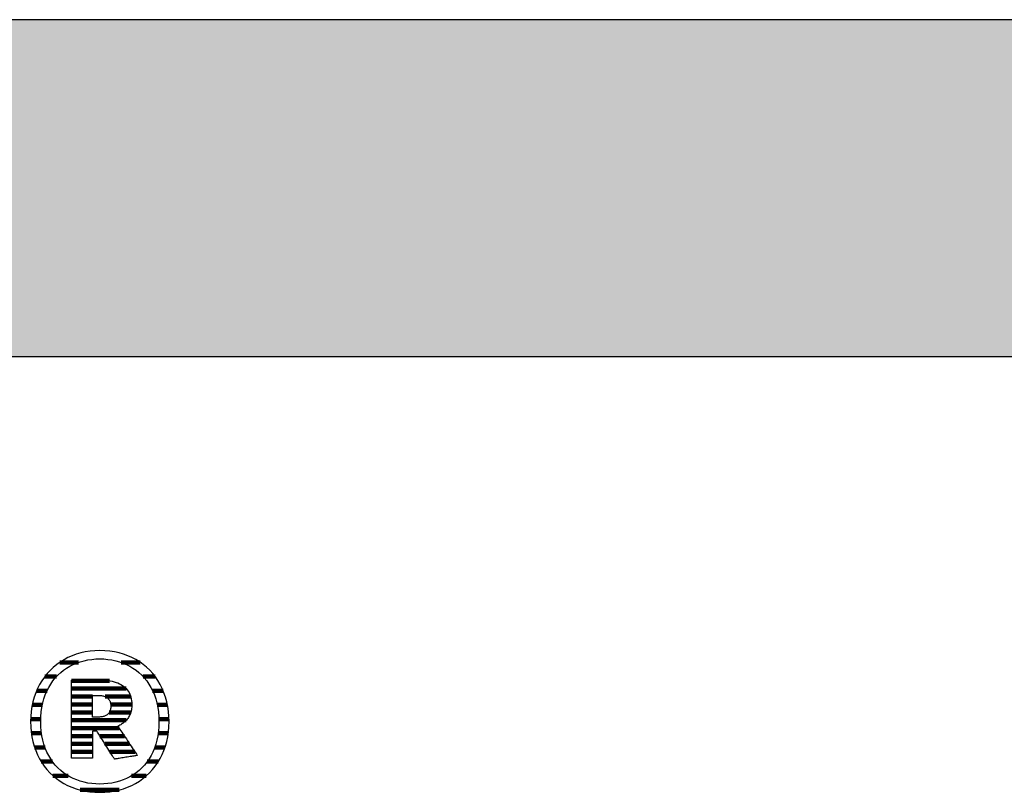
# Model space of a CAD drawing. Extents: x -993 to 977, y -2287 to 24462.
# Drawn here: x -686 to -501, y 9266 to 9412 of the extents above; entities that cross this region are included whole.
import ezdxf

# ---------------------------------------------------------------- set-up
doc = ezdxf.new("R2010")
doc.units = 0
doc.header["$LTSCALE"] = 10
doc.layers.add('DETAIL_1', color=7, linetype='CONTINUOUS')

# ---------------------------------------------------------------- blocks, each defined once
blk = doc.blocks.new('*X67')
at = {"layer": 'DETAIL_1', "color": 42, "linetype": 'CONTINUOUS', "lineweight": -2}
for p, q in [((-674.98, 9290.78), (-678.51, 9290.78)), ((-663.33, 9290.78), (-666.92, 9290.78)), ((-679.09, 9288.11), (-681.31, 9288.11)), ((-660.54, 9288.11), (-662.81, 9288.11)), ((-680.89, 9285.45), (-682.84, 9285.45)), ((-659.03, 9285.45), (-661.02, 9285.45)), ((-681.76, 9282.78), (-683.66, 9282.78)), ((-658.23, 9282.78), (-660.14, 9282.78)), ((-682.07, 9280.11), (-683.96, 9280.11)), ((-657.94, 9280.11), (-659.83, 9280.11)), ((-681.93, 9277.44), (-683.83, 9277.44)), ((-658.08, 9277.44), (-659.98, 9277.44)), ((-681.27, 9274.77), (-683.23, 9274.77)), ((-658.7, 9274.77), (-660.63, 9274.77)), ((-679.85, 9272.11), (-682, 9272.11)), ((-659.95, 9272.11), (-662.04, 9272.11)), ((-676.91, 9269.44), (-679.77, 9269.44)), ((-662.2, 9269.44), (-664.96, 9269.44)), ((-669.33, 9266.77), (-674.65, 9266.77)), ((-667.31, 9266.77), (-669.33, 9266.77))]:
    blk.add_line(p, q, dxfattribs=at)
blk = doc.blocks.new('*X68')
at = {"layer": 'DETAIL_1', "color": 42, "linetype": 'CONTINUOUS', "lineweight": -2}
for p, q in [((-669.15, 9287.33), (-676.29, 9287.33)), ((-665.99, 9285.84), (-676.29, 9285.84)), ((-672.33, 9284.35), (-676.29, 9284.35)), ((-665.15, 9284.35), (-669.97, 9284.35)), ((-672.33, 9282.87), (-676.29, 9282.87)), ((-664.93, 9282.87), (-668.9, 9282.87)), ((-672.33, 9281.38), (-676.29, 9281.38)), ((-668.81, 9281.38), (-669.17, 9281.38)), ((-665.14, 9281.38), (-668.81, 9281.38)), ((-668.71, 9279.9), (-676.29, 9279.9)), ((-668.61, 9278.41), (-676.29, 9278.41)), ((-665.97, 9279.9), (-668.71, 9279.9)), ((-667.33, 9278.41), (-668.61, 9278.41)), ((-672.33, 9276.92), (-676.29, 9276.92)), ((-668.51, 9276.92), (-670.94, 9276.92)), ((-666.34, 9276.92), (-668.51, 9276.92)), ((-672.33, 9275.44), (-676.29, 9275.44)), ((-668.41, 9275.44), (-670, 9275.44)), ((-665.35, 9275.44), (-668.41, 9275.44)), ((-672.33, 9273.95), (-676.29, 9273.95)), ((-668.31, 9273.95), (-669.07, 9273.95)), ((-664.35, 9273.95), (-668.31, 9273.95))]:
    blk.add_line(p, q, dxfattribs=at)

msp = doc.modelspace()

# ---------------------------------------------------------------- hatches: boundary and pattern name
at = {"layer": 'DETAIL_1', "linetype": 'CONTINUOUS'}
msp.add_hatch(color=28, dxfattribs=at).paths.add_polyline_path([(-993.2, 9348.4), (976.8, 9348.4), (976.8, 9411.83), (-993.2, 9411.83)])

# ---------------------------------------------------------------- linework, layer by layer
at = {"layer": 'DETAIL_1', "color": 42, "lineweight": -2}
for p, q in [((-668.2, 9272.57), (-668.22, 9272.6)), ((-670.95, 9266.32), (-670.02, 9266.35))]:
    msp.add_line(p, q, dxfattribs=at)
at = {"layer": 'DETAIL_1', "color": 28, "linetype": 'CONTINUOUS', "lineweight": -3}
msp.add_lwpolyline([(-993.2, 9348.4), (976.8, 9348.4), (976.8, 9411.83), (-993.2, 9411.83)], close=True, dxfattribs=at)
at = {"layer": 'DETAIL_1', "color": 42, "lineweight": -3}
for points in [[(-670.02, 9266.35), (-669.1, 9266.43), (-668.22, 9266.57), (-667.36, 9266.75), (-666.52, 9266.99), (-665.72, 9267.28), (-664.95, 9267.62), (-664.21, 9268.01), (-663.5, 9268.44), (-662.83, 9268.92), (-662.2, 9269.44), (-661.6, 9270.01), (-661.04, 9270.61), (-660.53, 9271.26), (-660.05, 9271.94), (-659.62, 9272.66), (-659.24, 9273.42), (-658.9, 9274.21), (-658.61, 9275.04), (-658.37, 9275.9), (-658.18, 9276.79), (-658.04, 9277.71), (-657.95, 9278.66), (-657.93, 9279.63), (-657.95, 9280.61), (-658.04, 9281.57), (-658.17, 9282.5), (-658.36, 9283.39), (-658.59, 9284.25), (-658.88, 9285.08), (-659.21, 9285.88), (-659.59, 9286.64), (-660.02, 9287.37), (-660.49, 9288.05), (-661, 9288.7), (-661.56, 9289.31), (-662.15, 9289.87), (-662.78, 9290.39), (-663.45, 9290.87), (-664.16, 9291.31), (-664.9, 9291.69), (-665.67, 9292.03), (-666.48, 9292.32), (-667.32, 9292.56), (-668.18, 9292.75), (-669.08, 9292.89), (-670, 9292.97), (-670.95, 9293), (-671.89, 9292.97), (-672.8, 9292.89), (-673.69, 9292.75), (-674.55, 9292.56), (-675.38, 9292.32), (-676.18, 9292.02), (-676.95, 9291.68), (-677.69, 9291.29), (-678.4, 9290.86), (-679.07, 9290.38), (-679.71, 9289.85), (-680.3, 9289.29), (-680.86, 9288.68), (-681.38, 9288.03), (-681.85, 9287.34), (-682.28, 9286.62), (-682.67, 9285.86), (-683.01, 9285.06), (-683.3, 9284.23), (-683.54, 9283.37), (-683.73, 9282.48), (-683.87, 9281.56), (-683.95, 9280.61), (-683.98, 9279.63), (-683.95, 9278.65), (-683.87, 9277.69), (-683.73, 9276.77), (-683.55, 9275.88), (-683.31, 9275.01), (-683.02, 9274.19), (-682.69, 9273.39), (-682.31, 9272.63), (-681.88, 9271.91), (-681.41, 9271.23), (-680.9, 9270.59), (-680.35, 9269.98), (-679.75, 9269.42), (-679.12, 9268.9), (-678.45, 9268.43), (-677.75, 9268), (-677.01, 9267.61), (-676.23, 9267.28), (-675.42, 9266.99), (-674.59, 9266.75), (-673.72, 9266.56), (-672.82, 9266.43), (-671.9, 9266.35), (-670.95, 9266.32)], [(-664.68, 9269.61), (-665.29, 9269.25), (-665.92, 9268.93), (-666.58, 9268.65), (-667.25, 9268.41), (-667.96, 9268.22), (-668.68, 9268.07), (-669.42, 9267.96), (-670.18, 9267.89), (-670.95, 9267.87), (-670.95, 9267.87), (-670.95, 9267.87), (-670.95, 9267.87), (-670.95, 9267.87), (-670.95, 9267.87), (-670.95, 9267.87), (-670.95, 9267.87), (-670.95, 9267.87), (-670.95, 9267.87), (-670.95, 9267.87), (-670.95, 9267.87), (-670.95, 9267.87), (-670.95, 9267.87), (-670.95, 9267.87), (-670.95, 9267.87), (-670.95, 9267.87), (-670.95, 9267.87), (-670.95, 9267.87), (-670.95, 9267.87), (-670.95, 9267.87), (-670.95, 9267.87), (-670.95, 9267.87), (-670.95, 9267.87), (-670.95, 9267.87), (-671.72, 9267.89), (-672.47, 9267.96), (-673.21, 9268.07), (-673.93, 9268.22), (-674.63, 9268.41), (-675.31, 9268.65), (-675.96, 9268.93), (-676.59, 9269.25), (-677.2, 9269.61), (-677.78, 9270.01), (-678.32, 9270.45), (-678.84, 9270.93), (-679.33, 9271.45), (-679.78, 9272.01), (-680.2, 9272.61), (-680.57, 9273.24), (-680.91, 9273.91), (-681.22, 9274.62), (-681.47, 9275.37), (-681.69, 9276.15), (-681.86, 9276.97), (-681.98, 9277.82), (-682.06, 9278.71), (-682.08, 9279.63), (-682.08, 9279.63), (-682.08, 9279.63), (-682.08, 9279.63), (-682.08, 9279.63), (-682.08, 9279.63), (-682.08, 9279.63), (-682.08, 9279.63), (-682.08, 9279.63), (-682.08, 9279.63), (-682.08, 9279.63), (-682.08, 9279.63), (-682.08, 9279.63), (-682.08, 9279.63), (-682.08, 9279.63), (-682.08, 9279.63), (-682.08, 9279.63), (-682.08, 9279.63), (-682.08, 9279.63), (-682.08, 9279.63), (-682.08, 9279.63), (-682.08, 9279.63), (-682.08, 9279.63), (-682.08, 9279.63), (-682.08, 9279.63), (-682.06, 9280.56), (-681.98, 9281.46), (-681.86, 9282.31), (-681.69, 9283.14), (-681.47, 9283.92), (-681.22, 9284.67), (-680.91, 9285.39), (-680.57, 9286.06), (-680.2, 9286.7), (-679.78, 9287.3), (-679.33, 9287.86), (-678.84, 9288.38), (-678.32, 9288.86), (-677.78, 9289.31), (-677.2, 9289.71), (-676.59, 9290.07), (-675.96, 9290.39), (-675.31, 9290.67), (-674.63, 9290.91), (-673.93, 9291.1), (-673.21, 9291.25), (-672.47, 9291.36), (-671.72, 9291.43), (-670.95, 9291.45), (-670.18, 9291.43), (-669.43, 9291.36), (-668.69, 9291.25), (-667.97, 9291.1), (-667.28, 9290.91), (-666.6, 9290.67), (-665.94, 9290.39), (-665.31, 9290.07), (-664.71, 9289.71), (-664.13, 9289.31), (-663.58, 9288.86), (-663.06, 9288.38), (-662.58, 9287.86), (-662.12, 9287.3), (-661.71, 9286.7), (-661.33, 9286.06), (-660.99, 9285.39), (-660.69, 9284.67), (-660.43, 9283.92), (-660.22, 9283.14), (-660.05, 9282.31), (-659.92, 9281.46), (-659.85, 9280.56), (-659.82, 9279.63), (-659.82, 9279.63), (-659.82, 9279.63), (-659.82, 9279.63), (-659.82, 9279.63), (-659.82, 9279.63), (-659.82, 9279.63), (-659.82, 9279.63), (-659.82, 9279.63), (-659.82, 9279.63), (-659.82, 9279.63), (-659.82, 9279.63), (-659.82, 9279.63), (-659.82, 9279.63), (-659.82, 9279.63), (-659.82, 9279.63), (-659.82, 9279.63), (-659.82, 9279.63), (-659.82, 9279.63), (-659.82, 9279.63), (-659.82, 9279.63), (-659.82, 9279.63), (-659.82, 9279.63), (-659.82, 9279.63), (-659.82, 9279.63), (-659.85, 9278.71), (-659.92, 9277.82), (-660.04, 9276.97), (-660.21, 9276.15), (-660.43, 9275.37), (-660.68, 9274.62), (-660.98, 9273.91), (-661.32, 9273.24), (-661.69, 9272.61), (-662.11, 9272.01), (-662.56, 9271.45), (-663.04, 9270.93), (-663.56, 9270.45), (-664.11, 9270.01), (-664.68, 9269.61)], [(-668.22, 9272.6), (-668.26, 9272.68), (-668.34, 9272.8), (-668.45, 9272.96), (-668.57, 9273.16), (-668.72, 9273.4), (-668.88, 9273.66), (-669.06, 9273.94), (-669.25, 9274.24), (-669.45, 9274.56), (-669.66, 9274.88), (-669.86, 9275.21), (-670.07, 9275.54), (-670.27, 9275.87), (-670.47, 9276.18), (-670.66, 9276.48), (-670.84, 9276.77), (-671.01, 9277.03), (-671.15, 9277.26), (-671.28, 9277.46), (-671.38, 9277.62), (-671.46, 9277.75), (-671.51, 9277.82), (-671.53, 9277.85), (-671.53, 9277.85), (-671.53, 9277.85), (-671.53, 9277.85), (-671.53, 9277.85), (-671.53, 9277.85), (-671.53, 9277.85), (-671.53, 9277.85), (-671.53, 9277.85), (-671.53, 9277.85), (-671.53, 9277.85), (-671.53, 9277.85), (-671.53, 9277.85), (-671.53, 9277.85), (-671.53, 9277.85), (-671.53, 9277.85), (-671.53, 9277.85), (-671.53, 9277.85), (-671.53, 9277.85), (-671.53, 9277.85), (-671.53, 9277.85), (-671.53, 9277.85), (-671.53, 9277.85), (-671.53, 9277.85), (-671.53, 9277.85), (-671.53, 9277.85), (-671.54, 9277.85), (-671.56, 9277.85), (-671.59, 9277.85), (-671.62, 9277.85), (-671.65, 9277.85), (-671.69, 9277.85), (-671.73, 9277.85), (-671.78, 9277.85), (-671.83, 9277.85), (-671.88, 9277.85), (-671.93, 9277.85), (-671.98, 9277.85), (-672.03, 9277.85), (-672.07, 9277.85), (-672.12, 9277.85), (-672.16, 9277.85), (-672.2, 9277.85), (-672.24, 9277.85), (-672.27, 9277.85), (-672.29, 9277.85), (-672.31, 9277.85), (-672.32, 9277.85), (-672.33, 9277.85), (-672.33, 9277.85), (-672.33, 9277.85), (-672.33, 9277.85), (-672.33, 9277.85), (-672.33, 9277.85), (-672.33, 9277.85), (-672.33, 9277.85), (-672.33, 9277.85), (-672.33, 9277.85), (-672.33, 9277.85), (-672.33, 9277.85), (-672.33, 9277.85), (-672.33, 9277.85), (-672.33, 9277.85), (-672.33, 9277.85), (-672.33, 9277.85), (-672.33, 9277.85), (-672.33, 9277.85), (-672.33, 9277.85), (-672.33, 9277.85), (-672.33, 9277.85), (-672.33, 9277.85), (-672.33, 9277.85), (-672.33, 9277.85), (-672.33, 9277.83), (-672.33, 9277.75), (-672.33, 9277.63), (-672.33, 9277.47), (-672.33, 9277.28), (-672.33, 9277.05), (-672.33, 9276.8), (-672.33, 9276.53), (-672.33, 9276.24), (-672.33, 9275.93), (-672.33, 9275.62), (-672.33, 9275.3), (-672.33, 9274.98), (-672.33, 9274.67), (-672.33, 9274.36), (-672.33, 9274.07), (-672.33, 9273.8), (-672.33, 9273.54), (-672.33, 9273.32), (-672.33, 9273.12), (-672.33, 9272.96), (-672.33, 9272.85), (-672.33, 9272.77), (-672.33, 9272.75), (-672.33, 9272.75), (-672.33, 9272.75), (-672.33, 9272.75), (-672.33, 9272.75), (-672.33, 9272.75), (-672.33, 9272.75), (-672.33, 9272.75), (-672.33, 9272.75), (-672.33, 9272.75), (-672.33, 9272.75), (-672.33, 9272.75), (-672.33, 9272.75), (-672.33, 9272.75), (-672.33, 9272.75), (-672.33, 9272.75), (-672.33, 9272.75), (-672.33, 9272.75), (-672.33, 9272.75), (-672.33, 9272.75), (-672.33, 9272.75), (-672.33, 9272.75), (-672.33, 9272.75), (-672.33, 9272.75), (-672.33, 9272.75), (-672.35, 9272.75), (-672.41, 9272.75), (-672.5, 9272.75), (-672.62, 9272.75), (-672.77, 9272.75), (-672.95, 9272.75), (-673.14, 9272.75), (-673.36, 9272.75), (-673.58, 9272.75), (-673.82, 9272.75), (-674.06, 9272.75), (-674.31, 9272.75), (-674.56, 9272.75), (-674.8, 9272.75), (-675.04, 9272.75), (-675.26, 9272.75), (-675.47, 9272.75), (-675.67, 9272.75), (-675.85, 9272.75), (-676, 9272.75), (-676.12, 9272.75), (-676.21, 9272.75), (-676.27, 9272.75), (-676.29, 9272.75), (-676.29, 9272.75), (-676.29, 9272.75), (-676.29, 9272.75), (-676.29, 9272.75), (-676.29, 9272.75), (-676.29, 9272.75), (-676.29, 9272.75), (-676.29, 9272.75), (-676.29, 9272.75), (-676.29, 9272.75), (-676.29, 9272.75), (-676.29, 9272.75), (-676.29, 9272.75), (-676.29, 9272.75), (-676.29, 9272.75), (-676.29, 9272.75), (-676.29, 9272.75), (-676.29, 9272.75), (-676.29, 9272.75), (-676.29, 9272.75), (-676.29, 9272.75), (-676.29, 9272.75), (-676.29, 9272.75), (-676.29, 9272.75), (-676.29, 9272.82), (-676.29, 9273.03), (-676.29, 9273.38), (-676.29, 9273.83), (-676.29, 9274.39), (-676.29, 9275.04), (-676.29, 9275.77), (-676.29, 9276.55), (-676.29, 9277.39), (-676.29, 9278.27), (-676.29, 9279.17), (-676.29, 9280.09), (-676.29, 9281.01), (-676.29, 9281.91), (-676.29, 9282.79), (-676.29, 9283.63), (-676.29, 9284.42), (-676.29, 9285.14), (-676.29, 9285.79), (-676.29, 9286.35), (-676.29, 9286.8), (-676.29, 9287.15), (-676.29, 9287.36), (-676.29, 9287.44), (-676.29, 9287.44), (-676.29, 9287.44), (-676.29, 9287.44), (-676.29, 9287.44), (-676.29, 9287.44), (-676.29, 9287.44), (-676.29, 9287.44), (-676.29, 9287.44), (-676.29, 9287.44), (-676.29, 9287.44), (-676.29, 9287.44), (-676.29, 9287.44), (-676.29, 9287.44), (-676.29, 9287.44), (-676.29, 9287.44), (-676.29, 9287.44), (-676.29, 9287.44), (-676.29, 9287.44), (-676.29, 9287.44), (-676.29, 9287.44), (-676.29, 9287.44), (-676.29, 9287.44), (-676.29, 9287.44), (-676.29, 9287.44), (-676.26, 9287.44), (-676.18, 9287.44), (-676.05, 9287.44), (-675.87, 9287.44), (-675.66, 9287.44), (-675.41, 9287.44), (-675.13, 9287.44), (-674.83, 9287.44), (-674.51, 9287.44), (-674.17, 9287.44), (-673.83, 9287.44), (-673.48, 9287.44), (-673.13, 9287.44), (-672.78, 9287.44), (-672.45, 9287.44), (-672.13, 9287.44), (-671.82, 9287.44), (-671.55, 9287.44), (-671.3, 9287.44), (-671.08, 9287.44), (-670.91, 9287.44), (-670.78, 9287.44), (-670.7, 9287.44), (-670.67, 9287.44), (-670.67, 9287.44), (-670.67, 9287.44), (-670.67, 9287.44), (-670.67, 9287.44), (-670.67, 9287.44), (-670.67, 9287.44), (-670.67, 9287.44), (-670.67, 9287.44), (-670.67, 9287.44), (-670.67, 9287.44), (-670.67, 9287.44), (-670.67, 9287.44), (-670.67, 9287.44), (-670.67, 9287.44), (-670.67, 9287.44), (-670.67, 9287.44), (-670.67, 9287.44), (-670.67, 9287.44), (-670.67, 9287.44), (-670.67, 9287.44), (-670.67, 9287.44), (-670.67, 9287.44), (-670.67, 9287.44), (-670.67, 9287.44), (-670.22, 9287.43), (-669.8, 9287.4), (-669.38, 9287.36), (-668.99, 9287.3), (-668.61, 9287.23), (-668.25, 9287.14), (-667.9, 9287.03), (-667.57, 9286.91), (-667.26, 9286.77), (-666.97, 9286.61), (-666.7, 9286.44), (-666.44, 9286.26), (-666.21, 9286.06), (-665.99, 9285.84), (-665.79, 9285.61), (-665.61, 9285.36), (-665.46, 9285.1), (-665.32, 9284.82), (-665.2, 9284.53), (-665.1, 9284.22), (-665.03, 9283.9), (-664.97, 9283.56), (-664.94, 9283.21), (-664.93, 9282.84), (-664.93, 9282.84), (-664.93, 9282.84), (-664.93, 9282.84), (-664.93, 9282.84), (-664.93, 9282.84), (-664.93, 9282.84), (-664.93, 9282.84), (-664.93, 9282.84), (-664.93, 9282.84), (-664.93, 9282.84), (-664.93, 9282.84), (-664.93, 9282.84), (-664.93, 9282.84), (-664.93, 9282.84), (-664.93, 9282.84), (-664.93, 9282.84), (-664.93, 9282.84), (-664.93, 9282.84), (-664.93, 9282.84), (-664.93, 9282.84), (-664.93, 9282.84), (-664.93, 9282.84), (-664.93, 9282.84), (-664.93, 9282.84), (-664.94, 9282.58), (-664.95, 9282.33), (-664.98, 9282.09), (-665.02, 9281.85), (-665.07, 9281.62), (-665.13, 9281.4), (-665.2, 9281.19), (-665.28, 9280.98), (-665.37, 9280.79), (-665.47, 9280.6), (-665.57, 9280.42), (-665.69, 9280.25), (-665.81, 9280.08), (-665.94, 9279.93), (-666.08, 9279.78), (-666.22, 9279.64), (-666.37, 9279.5), (-666.53, 9279.37), (-666.69, 9279.26), (-666.85, 9279.14), (-667.03, 9279.04), (-667.2, 9278.94), (-667.38, 9278.85), (-667.57, 9278.77), (-667.57, 9278.77), (-667.57, 9278.77), (-667.57, 9278.77), (-667.57, 9278.77), (-667.57, 9278.77), (-667.57, 9278.77), (-667.57, 9278.77), (-667.57, 9278.77), (-667.57, 9278.77), (-667.57, 9278.77), (-667.57, 9278.77), (-667.57, 9278.77), (-667.57, 9278.77), (-667.57, 9278.77), (-667.57, 9278.77), (-667.57, 9278.77), (-667.57, 9278.77), (-667.57, 9278.77), (-667.57, 9278.77), (-667.57, 9278.77), (-667.57, 9278.77), (-667.57, 9278.77), (-667.57, 9278.77), (-667.57, 9278.77), (-667.55, 9278.74), (-667.5, 9278.66), (-667.41, 9278.53), (-667.3, 9278.36), (-667.16, 9278.15), (-666.99, 9277.91), (-666.81, 9277.64), (-666.62, 9277.34), (-666.41, 9277.03), (-666.19, 9276.7), (-665.96, 9276.36), (-665.73, 9276.02), (-665.5, 9275.67), (-665.28, 9275.33), (-665.06, 9275), (-664.85, 9274.69), (-664.65, 9274.39), (-664.47, 9274.12), (-664.31, 9273.88), (-664.17, 9273.67), (-664.05, 9273.5), (-663.97, 9273.37), (-663.91, 9273.29), (-663.89, 9273.26), (-663.89, 9273.26), (-663.89, 9273.26), (-663.89, 9273.26), (-663.89, 9273.26), (-663.89, 9273.26), (-663.89, 9273.26), (-663.89, 9273.26), (-663.89, 9273.26), (-663.89, 9273.26), (-663.89, 9273.26), (-663.89, 9273.26), (-663.89, 9273.26), (-663.89, 9273.26), (-663.89, 9273.26), (-663.89, 9273.26), (-663.89, 9273.26), (-663.89, 9273.26), (-663.89, 9273.26), (-663.89, 9273.26), (-663.89, 9273.26), (-663.89, 9273.26), (-663.89, 9273.26), (-663.89, 9273.26), (-663.89, 9273.26), (-663.92, 9273.26), (-663.98, 9273.25), (-664.08, 9273.23), (-664.21, 9273.21), (-664.38, 9273.18), (-664.57, 9273.15), (-664.78, 9273.12), (-665.01, 9273.08), (-665.26, 9273.04), (-665.51, 9273), (-665.78, 9272.96), (-666.05, 9272.92), (-666.32, 9272.87), (-666.58, 9272.83), (-666.84, 9272.79), (-667.08, 9272.75), (-667.31, 9272.71), (-667.53, 9272.68), (-667.72, 9272.65), (-667.88, 9272.62), (-668.01, 9272.6), (-668.11, 9272.59), (-668.18, 9272.58), (-668.2, 9272.57)], [(-668.89, 9282.56), (-668.89, 9282.39), (-668.9, 9282.23), (-668.92, 9282.07), (-668.95, 9281.93), (-668.99, 9281.79), (-669.04, 9281.65), (-669.09, 9281.53), (-669.15, 9281.41), (-669.22, 9281.3), (-669.3, 9281.19), (-669.38, 9281.1), (-669.47, 9281.01), (-669.57, 9280.93), (-669.68, 9280.85), (-669.8, 9280.78), (-669.92, 9280.72), (-670.05, 9280.67), (-670.19, 9280.62), (-670.34, 9280.58), (-670.49, 9280.55), (-670.65, 9280.52), (-670.82, 9280.51), (-671, 9280.49), (-671.18, 9280.49), (-671.18, 9280.49), (-671.18, 9280.49), (-671.18, 9280.49), (-671.18, 9280.49), (-671.18, 9280.49), (-671.18, 9280.49), (-671.18, 9280.49), (-671.18, 9280.49), (-671.18, 9280.49), (-671.18, 9280.49), (-671.18, 9280.49), (-671.18, 9280.49), (-671.18, 9280.49), (-671.18, 9280.49), (-671.18, 9280.49), (-671.18, 9280.49), (-671.18, 9280.49), (-671.18, 9280.49), (-671.18, 9280.49), (-671.18, 9280.49), (-671.18, 9280.49), (-671.18, 9280.49), (-671.18, 9280.49), (-671.18, 9280.49), (-671.19, 9280.49), (-671.2, 9280.49), (-671.23, 9280.49), (-671.27, 9280.49), (-671.31, 9280.49), (-671.36, 9280.49), (-671.42, 9280.49), (-671.48, 9280.49), (-671.54, 9280.49), (-671.61, 9280.49), (-671.68, 9280.49), (-671.75, 9280.49), (-671.83, 9280.49), (-671.9, 9280.49), (-671.97, 9280.49), (-672.03, 9280.49), (-672.09, 9280.49), (-672.15, 9280.49), (-672.2, 9280.49), (-672.24, 9280.49), (-672.28, 9280.49), (-672.31, 9280.49), (-672.32, 9280.49), (-672.33, 9280.49), (-672.33, 9280.49), (-672.33, 9280.49), (-672.33, 9280.49), (-672.33, 9280.49), (-672.33, 9280.49), (-672.33, 9280.49), (-672.33, 9280.49), (-672.33, 9280.49), (-672.33, 9280.49), (-672.33, 9280.49), (-672.33, 9280.49), (-672.33, 9280.49), (-672.33, 9280.49), (-672.33, 9280.49), (-672.33, 9280.49), (-672.33, 9280.49), (-672.33, 9280.49), (-672.33, 9280.49), (-672.33, 9280.49), (-672.33, 9280.49), (-672.33, 9280.49), (-672.33, 9280.49), (-672.33, 9280.49), (-672.33, 9280.49), (-672.33, 9280.51), (-672.33, 9280.57), (-672.33, 9280.67), (-672.33, 9280.79), (-672.33, 9280.95), (-672.33, 9281.13), (-672.33, 9281.33), (-672.33, 9281.55), (-672.33, 9281.78), (-672.33, 9282.02), (-672.33, 9282.27), (-672.33, 9282.53), (-672.33, 9282.78), (-672.33, 9283.03), (-672.33, 9283.28), (-672.33, 9283.51), (-672.33, 9283.73), (-672.33, 9283.93), (-672.33, 9284.11), (-672.33, 9284.26), (-672.33, 9284.39), (-672.33, 9284.48), (-672.33, 9284.54), (-672.33, 9284.56), (-672.33, 9284.56), (-672.33, 9284.56), (-672.33, 9284.56), (-672.33, 9284.56), (-672.33, 9284.56), (-672.33, 9284.56), (-672.33, 9284.56), (-672.33, 9284.56), (-672.33, 9284.56), (-672.33, 9284.56), (-672.33, 9284.56), (-672.33, 9284.56), (-672.33, 9284.56), (-672.33, 9284.56), (-672.33, 9284.56), (-672.33, 9284.56), (-672.33, 9284.56), (-672.33, 9284.56), (-672.33, 9284.56), (-672.33, 9284.56), (-672.33, 9284.56), (-672.33, 9284.56), (-672.33, 9284.56), (-672.33, 9284.56), (-672.32, 9284.56), (-672.3, 9284.56), (-672.28, 9284.56), (-672.24, 9284.56), (-672.19, 9284.56), (-672.14, 9284.56), (-672.08, 9284.56), (-672.02, 9284.56), (-671.95, 9284.56), (-671.88, 9284.56), (-671.8, 9284.56), (-671.73, 9284.56), (-671.65, 9284.56), (-671.58, 9284.56), (-671.51, 9284.56), (-671.44, 9284.56), (-671.37, 9284.56), (-671.31, 9284.56), (-671.26, 9284.56), (-671.22, 9284.56), (-671.18, 9284.56), (-671.15, 9284.56), (-671.13, 9284.56), (-671.13, 9284.56), (-670.95, 9284.56), (-670.78, 9284.55), (-670.62, 9284.53), (-670.46, 9284.5), (-670.31, 9284.47), (-670.17, 9284.43), (-670.03, 9284.38), (-669.91, 9284.32), (-669.79, 9284.26), (-669.67, 9284.19), (-669.57, 9284.12), (-669.47, 9284.03), (-669.38, 9283.94), (-669.29, 9283.85), (-669.22, 9283.75), (-669.15, 9283.64), (-669.09, 9283.52), (-669.03, 9283.4), (-668.99, 9283.28), (-668.95, 9283.14), (-668.92, 9283.01), (-668.9, 9282.86), (-668.89, 9282.71), (-668.89, 9282.56), (-668.89, 9282.56), (-668.89, 9282.56), (-668.89, 9282.56), (-668.89, 9282.56), (-668.89, 9282.56), (-668.89, 9282.56), (-668.89, 9282.56), (-668.89, 9282.56), (-668.89, 9282.56), (-668.89, 9282.56), (-668.89, 9282.56), (-668.89, 9282.56), (-668.89, 9282.56), (-668.89, 9282.56), (-668.89, 9282.56), (-668.89, 9282.56), (-668.89, 9282.56), (-668.89, 9282.56), (-668.89, 9282.56), (-668.89, 9282.56), (-668.89, 9282.56), (-668.89, 9282.56), (-668.89, 9282.56), (-668.89, 9282.56)]]:
    msp.add_lwpolyline(points, dxfattribs=at)

# ---------------------------------------------------------------- block references
at = {"layer": 'DETAIL_1', "color": 0, "lineweight": 211}
for name in ['*X67', '*X68']:
    msp.add_blockref(name, (0, 0), dxfattribs=at)

doc.saveas('drawing.dxf')
